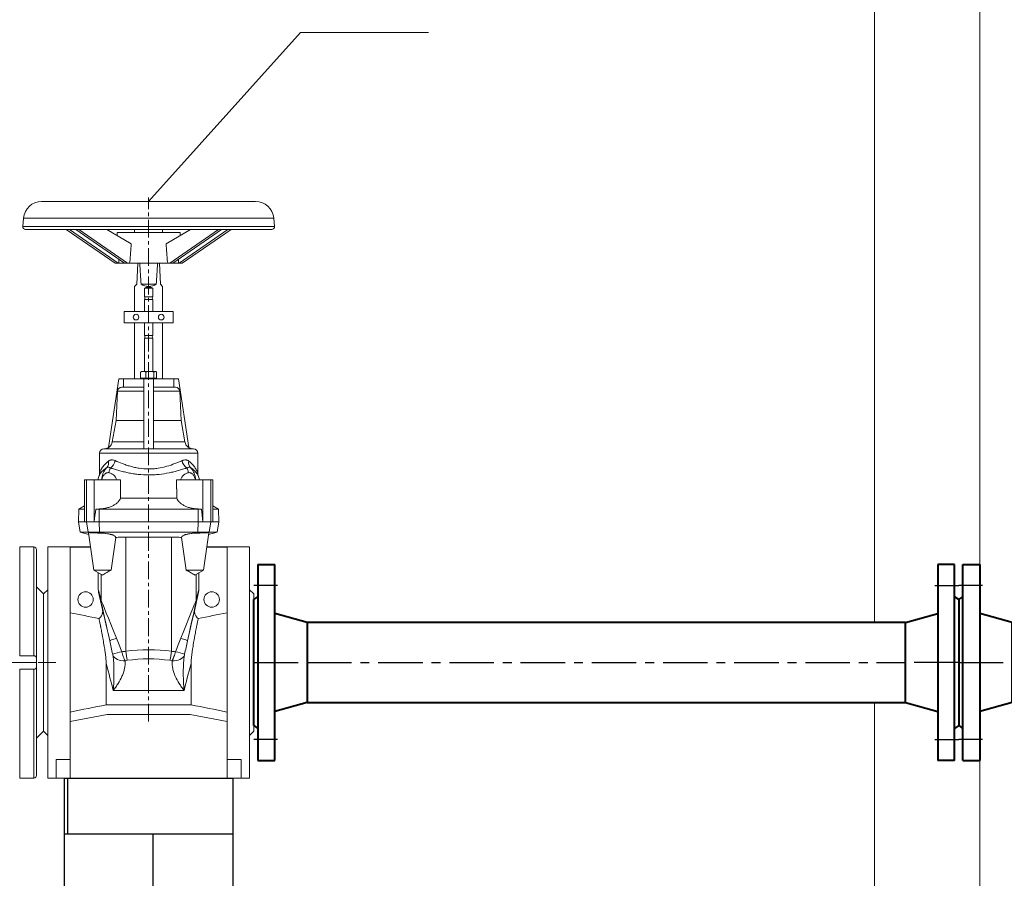
# Model space of a CAD drawing. Units: millimetres. Extents: x 567055 to 596304, y 319551 to 446097.
# Drawn here: x 575684 to 576386, y 371495 to 372108 of the extents above; entities that cross this region are included whole.
import ezdxf

# ---------------------------------------------------------------- set-up
doc = ezdxf.new("R2010")
doc.units = ezdxf.units.MM
doc.linetypes.add('CENTERX2', pattern=[20.32, 12.7, -2.54, 2.54, -2.54])
doc.linetypes.add('осевая', pattern=[50.8, 31.75, -6.35, 6.35, -6.35])
doc.layers.add('FORMAT', color=7, linetype='Continuous')
doc.layers.add('ТХ_Оси труб.', color=3, linetype='осевая')
for name, color, linetype, lineweight in [('НВ нумера колодцов', 7, 'Continuous', 25), ('РАЗМЕР', 174, 'Continuous', 13), ('ТХ_Трубы_детали', 166, 'Continuous', 40)]:
    doc.layers.add(name, color=color, linetype=linetype, lineweight=lineweight)

# ---------------------------------------------------------------- blocks, each defined once
blk = doc.blocks.new('ывропадыпывардпрвып')
at = {"layer": 'ТХ_Оси труб.', "extrusion": (0, 0, -1)}
for p, q in [((553, 0), (553, 91)), ((17, 55), (0, 55)), ((0, 0), (38, 0)), ((644, 0), (38, 0)), ((553, 0), (553, -91)), ((17, -55), (0, -55)), ((553, -57), (553, -119)), ((553, -157), (553, -119)), ((498, -140), (498, -157)), ((608, -140), (608, -157))]:
    blk.add_line(p, q, dxfattribs=at)
at = {"layer": 'ТХ_Трубы_детали', "color": 6, "extrusion": (0, 0, -1)}
for p, q in [((431.05, 187), (191.05, 187)), ((191.05, 108.5), (431.05, 107)), ((3, -70), (3, 70)), ((3, 70), (15, 70)), ((15, 70), (15, -70)), ((631, 57), (100, 57)), ((0, 45), (3, 47)), ((0, 45), (0, -45)), ((38, 28.5), (15, 35)), ((100, 28.5), (38, 28.5)), ((38, -28.5), (38, 28.5)), ((38, -28.5), (15, -35)), ((100, -28.5), (38, -28.5)), ((0, -45), (3, -47)), ((100, -57), (631, -57)), ((524.5, -57), (524.5, -119)), ((581.5, -57), (581.5, -119)), ((3, -70), (15, -70)), ((524.5, -119), (518, -142)), ((581.5, -119), (524.5, -119)), ((581.5, -119), (588, -142)), ((483, -154), (483, -142)), ((483, -142), (623, -142)), ((623, -154), (623, -142)), ((623, -154), (483, -154)), ((508, -157), (506, -154)), ((598, -157), (600, -154)), ((508, -157), (598, -157))]:
    blk.add_line(p, q, dxfattribs=at)
at = {"layer": 'ТХ_Трубы_детали', "color": 6}
for p, q in [((191.05, 108.5), (191.05, 187)), ((431.05, 108.5), (431.05, 187)), ((206.05, 108.5), (206.05, 58.5)), ((416.05, 107), (416.05, 57)), ((100, -57), (100, 57)), ((631, -57), (631, 57))]:
    blk.add_line(p, q, dxfattribs=at)

msp = doc.modelspace()

# ---------------------------------------------------------------- linework, layer by layer
at = {"color": 253, "lineweight": 0}
for p, q in [((576293.64, 371677.54), (576293.64, 372874.05)), ((576293.64, 370924.05), (576293.64, 371620.54))]:
    msp.add_line(p, q, dxfattribs=at)
at = {"color": 7, "linetype": 'Continuous', "lineweight": 15}
for p, q in [((575851.98, 371978.04), (575699.31, 371978.04)), ((575686.35, 371966.18), (575685.83, 371960.22)), ((575865.45, 371960.22), (575864.93, 371966.18)), ((575863.46, 371958.04), (575687.83, 371958.04)), ((575751.74, 371934.04), (575716.81, 371958.04)), ((575719.13, 371958.04), (575753.84, 371934.04)), ((575758.48, 371934.04), (575723.6, 371958.04)), ((575725.92, 371958.04), (575760.57, 371934.04)), ((575745.86, 371958.04), (575763.19, 371947.85)), ((575765.64, 371958.04), (575765.64, 371956.04)), ((575785.64, 371958.04), (575785.64, 371956.04)), ((575805.43, 371958.04), (575788.1, 371947.85)), ((575790.71, 371934.04), (575825.37, 371958.04)), ((575827.69, 371958.04), (575792.81, 371934.04)), ((575797.45, 371934.04), (575832.16, 371958.04)), ((575834.48, 371958.04), (575799.54, 371934.04)), ((575753.14, 371956.04), (575753.14, 371953.76)), ((575753.14, 371956.04), (575798.14, 371956.04)), ((575798.14, 371953.76), (575798.14, 371956.04)), ((575753.84, 371934.04), (575751.74, 371934.04)), ((575753.84, 371934.04), (575754.26, 371934.04)), ((575754.26, 371934.04), (575758.48, 371934.04)), ((575760.57, 371934.04), (575758.48, 371934.04)), ((575760.57, 371934.04), (575761.8, 371934.04)), ((575761.8, 371934.04), (575762.27, 371934.99)), ((575761.8, 371934.04), (575789.48, 371934.04)), ((575767.9, 371934.04), (575767.25, 371919.04)), ((575784.04, 371919.04), (575783.39, 371934.04)), ((575789.02, 371934.99), (575789.48, 371934.04)), ((575789.48, 371934.04), (575790.71, 371934.04)), ((575792.81, 371934.04), (575790.71, 371934.04)), ((575792.81, 371934.04), (575797.03, 371934.04)), ((575797.03, 371934.04), (575797.45, 371934.04)), ((575799.54, 371934.04), (575797.45, 371934.04)), ((575767.25, 371919.04), (575765.64, 371917.44)), ((575765.64, 371917.44), (575765.64, 371899.54)), ((575781.07, 371919.04), (575770.21, 371919.04)), ((575772.64, 371916.24), (575772.64, 371910.04)), ((575772.64, 371916.24), (575778.64, 371916.24)), ((575778.64, 371910.04), (575778.64, 371916.24)), ((575785.64, 371917.44), (575784.04, 371919.04)), ((575785.64, 371899.54), (575785.64, 371917.44)), ((575772.64, 371910.04), (575778.64, 371910.04)), ((575772.64, 371908.04), (575772.64, 371899.54)), ((575772.64, 371908.04), (575778.64, 371908.04)), ((575778.64, 371899.54), (575778.64, 371908.04)), ((575758.14, 371899.54), (575758.14, 371891.54)), ((575758.14, 371899.54), (575793.14, 371899.54)), ((575793.14, 371899.54), (575793.14, 371891.54)), ((575758.14, 371891.54), (575793.14, 371891.54)), ((575765.64, 371891.54), (575765.64, 371851.54)), ((575772.64, 371891.54), (575772.64, 371882.54)), ((575778.64, 371882.54), (575778.64, 371891.54)), ((575785.64, 371851.54), (575785.64, 371891.54)), ((575772.64, 371882.54), (575778.64, 371882.54)), ((575772.64, 371880.54), (575772.64, 371856.74)), ((575772.64, 371880.54), (575778.64, 371880.54)), ((575778.64, 371856.74), (575778.64, 371880.54)), ((575769.94, 371856.3), (575770.29, 371856.45)), ((575769.94, 371852.04), (575769.94, 371856.3)), ((575770.64, 371856.74), (575770.25, 371856.52)), ((575771.76, 371856.74), (575770.64, 371856.74)), ((575771.76, 371856.74), (575776.43, 371856.74)), ((575773.58, 371852.04), (575773.58, 371856.3)), ((575780.31, 371856.74), (575776.43, 371856.74)), ((575779.28, 371852.04), (575779.28, 371856.3)), ((575780.64, 371856.74), (575780.31, 371856.74)), ((575781.04, 371856.52), (575780.64, 371856.74)), ((575781.35, 371852.04), (575781.35, 371856.3)), ((575754.41, 371851.54), (575746.9, 371802.4)), ((575757.64, 371851.54), (575754.41, 371851.54)), ((575756.49, 371845.54), (575772.14, 371845.54)), ((575757.64, 371851.54), (575757.64, 371845.54)), ((575757.64, 371851.54), (575770.69, 371851.54)), ((575771.76, 371852.04), (575769.94, 371852.04)), ((575770.64, 371852.04), (575770.64, 371851.54)), ((575772.14, 371851.54), (575770.64, 371851.54)), ((575773.58, 371852.04), (575771.76, 371852.04)), ((575773.46, 371851.54), (575772.14, 371851.54)), ((575772.14, 371851.54), (575772.14, 371801.55)), ((575777.82, 371851.54), (575773.46, 371851.54)), ((575773.58, 371852.04), (575776.43, 371852.04)), ((575776.43, 371852.04), (575779.28, 371852.04)), ((575779.14, 371851.54), (575777.82, 371851.54)), ((575779.14, 371851.54), (575779.14, 371801.55)), ((575780.64, 371851.54), (575779.14, 371851.54)), ((575779.14, 371845.54), (575794.8, 371845.54)), ((575779.28, 371852.04), (575780.31, 371852.04)), ((575780.31, 371852.04), (575781.35, 371852.04)), ((575780.59, 371851.54), (575793.64, 371851.54)), ((575780.64, 371851.54), (575780.64, 371852.04)), ((575793.64, 371845.54), (575793.64, 371851.54)), ((575793.64, 371851.54), (575796.88, 371851.54)), ((575796.88, 371851.54), (575804.38, 371802.4)), ((575753.49, 371842.7), (575752.39, 371821.67)), ((575798.89, 371821.67), (575797.79, 371842.7)), ((575752.39, 371821.67), (575749.72, 371806.5)), ((575752.39, 371821.67), (575772.14, 371821.67)), ((575779.14, 371821.67), (575798.89, 371821.67)), ((575801.57, 371806.5), (575798.89, 371821.67)), ((575740.64, 371798.54), (575740.64, 371784.54)), ((575743.64, 371801.54), (575807.64, 371801.54)), ((575810.64, 371784.54), (575810.64, 371798.54)), ((575729.84, 371779.54), (575729.84, 371749.54)), ((575731.36, 371779.54), (575729.84, 371779.54)), ((575736.88, 371779.54), (575731.36, 371779.54)), ((575736.88, 371749.54), (575736.88, 371779.54)), ((575736.88, 371779.54), (575755.64, 371779.54)), ((575755.64, 371773.02), (575755.64, 371779.54)), ((575795.64, 371779.54), (575795.64, 371772.92)), ((575814.41, 371779.54), (575795.64, 371779.54)), ((575814.41, 371749.54), (575814.41, 371779.54)), ((575814.41, 371779.54), (575819.93, 371779.54)), ((575819.93, 371779.54), (575821.44, 371779.54)), ((575821.44, 371779.54), (575821.44, 371749.54)), ((575755.5, 371766.41), (575795.78, 371766.41)), ((575725.72, 371758.54), (575725.64, 371749.54)), ((575729.84, 371760.92), (575725.72, 371758.54)), ((575729.84, 371758.54), (575725.72, 371758.54)), ((575737.87, 371758.54), (575740.35, 371758.54)), ((575810.94, 371758.54), (575740.35, 371758.54)), ((575813.41, 371758.54), (575810.94, 371758.54)), ((575825.56, 371758.54), (575821.44, 371760.92)), ((575821.44, 371758.54), (575825.56, 371758.54)), ((575825.64, 371749.54), (575825.56, 371758.54)), ((575725.64, 371749.54), (575726.7, 371742.04)), ((575729.84, 371749.54), (575725.64, 371749.54)), ((575729.84, 371749.54), (575731.36, 371749.54)), ((575731.36, 371749.54), (575736.88, 371749.54)), ((575736.88, 371749.54), (575740.33, 371749.54)), ((575810.95, 371749.54), (575740.33, 371749.54)), ((575814.41, 371749.54), (575810.95, 371749.54)), ((575819.93, 371749.54), (575814.41, 371749.54)), ((575821.44, 371749.54), (575819.93, 371749.54)), ((575821.44, 371749.54), (575825.64, 371749.54)), ((575824.59, 371742.04), (575825.64, 371749.54)), ((575726.7, 371742.04), (575732.88, 371740.39)), ((575732.38, 371742.04), (575726.7, 371742.04)), ((575732.38, 371742.04), (575740.57, 371742.04)), ((575736.44, 371715.04), (575732.69, 371741.71)), ((575810.72, 371742.04), (575740.57, 371742.04)), ((575818.91, 371742.04), (575810.72, 371742.04)), ((575814.85, 371715.04), (575818.6, 371741.71)), ((575818.41, 371740.39), (575824.59, 371742.04)), ((575818.91, 371742.04), (575824.59, 371742.04)), ((575748.85, 371715.04), (575752.12, 371738.32)), ((575792.01, 371738.58), (575759.27, 371738.58)), ((575802.44, 371715.04), (575799.17, 371738.32)), ((575693.64, 371731.54), (575683.64, 371731.54)), ((575695.64, 371651.99), (575695.64, 371729.54)), ((575734.12, 371731.54), (575703.64, 371731.54)), ((575703.64, 371649.04), (575703.64, 371731.54)), ((575734.15, 371731.33), (575719.64, 371731.33)), ((575719.64, 371731.33), (575719.64, 371579.78)), ((575817.14, 371731.33), (575831.64, 371731.33)), ((575847.64, 371731.54), (575817.17, 371731.54)), ((575831.64, 371731.33), (575831.64, 371579.78)), ((575847.64, 371649.04), (575847.64, 371731.54)), ((575736.44, 371715.04), (575748.85, 371715.04)), ((575742.64, 371711.46), (575736.44, 371715.04)), ((575739.75, 371701.16), (575739.75, 371713.13)), ((575814.85, 371715.04), (575802.44, 371715.04)), ((575808.64, 371711.46), (575814.85, 371715.04)), ((575811.54, 371701.16), (575811.54, 371713.13)), ((575700.64, 371698.04), (575695.64, 371703.04)), ((575703.64, 371701.04), (575700.64, 371698.04)), ((575700.64, 371698.04), (575700.64, 371649.04)), ((575700.64, 371649.04), (575700.64, 371698.04)), ((575739.96, 371699.18), (575742.7, 371686.84)), ((575811.32, 371699.18), (575808.59, 371686.84)), ((575850.64, 371698.04), (575847.64, 371701.04)), ((575850.64, 371649.04), (575850.64, 371698.04)), ((575695.64, 371649.04), (575681.64, 371649.04)), ((575683.64, 371653.9), (575693.64, 371653.9)), ((575695.64, 371649.04), (575695.64, 371651.99)), ((575695.64, 371646.1), (575695.64, 371649.04)), ((575700.64, 371649.04), (575700.64, 371600.04)), ((575700.64, 371600.04), (575700.64, 371649.04)), ((575703.64, 371566.54), (575703.64, 371649.04)), ((575847.64, 371566.54), (575847.64, 371649.04)), ((575850.64, 371600.04), (575850.64, 371649.04)), ((575693.64, 371644.19), (575683.64, 371644.19)), ((575695.64, 371568.54), (575695.64, 371646.1)), ((575745.37, 371648.45), (575745.37, 371618.85)), ((575805.92, 371648.45), (575805.92, 371618.85)), ((575745.37, 371618.85), (575805.92, 371618.85)), ((575745.94, 371612.04), (575719.64, 371606.93)), ((575745.94, 371612.04), (575805.34, 371612.04)), ((575805.34, 371612.04), (575831.64, 371606.93)), ((575695.64, 371595.04), (575700.64, 371600.04)), ((575700.64, 371600.04), (575703.64, 371597.04)), ((575847.64, 371597.04), (575850.64, 371600.04)), ((575709.64, 371579.78), (575719.64, 371579.78)), ((575709.64, 371579.78), (575709.64, 371566.54)), ((575719.64, 371579.78), (575719.64, 371566.54)), ((575841.64, 371579.78), (575831.64, 371579.78)), ((575831.64, 371579.78), (575831.64, 371566.54)), ((575841.64, 371579.78), (575841.64, 371566.54)), ((575683.64, 371566.54), (575693.64, 371566.54)), ((575703.64, 371566.54), (575709.64, 371566.54)), ((575709.64, 371566.54), (575719.64, 371566.54)), ((575841.64, 371566.54), (575831.64, 371566.54)), ((575841.64, 371566.54), (575847.64, 371566.54))]:
    msp.add_line(p, q, dxfattribs=at)
at = {"color": 8, "linetype": 'Continuous', "lineweight": 0}
for p, q in [((575864.93, 371966.18), (575686.35, 371966.18)), ((575865.45, 371960.22), (575685.83, 371960.22)), ((575753.49, 371842.7), (575772.14, 371842.7)), ((575779.14, 371842.7), (575797.79, 371842.7)), ((575749.72, 371806.5), (575772.14, 371806.5)), ((575779.14, 371806.5), (575801.57, 371806.5)), ((575810.64, 371798.54), (575740.64, 371798.54)), ((575731.36, 371779.54), (575731.36, 371749.54)), ((575819.93, 371779.54), (575819.93, 371749.54)), ((575740.35, 371758.54), (575740.33, 371749.54)), ((575740.38, 371758.63), (575740.35, 371758.54)), ((575810.9, 371758.63), (575810.94, 371758.54)), ((575810.94, 371758.54), (575810.95, 371749.54)), ((575732.38, 371742.04), (575731.36, 371749.54)), ((575740.57, 371742.04), (575740.33, 371749.54)), ((575810.72, 371742.04), (575810.95, 371749.54)), ((575818.91, 371742.04), (575819.93, 371749.54)), ((575733.41, 371741.76), (575732.38, 371742.04)), ((575741.07, 371741.44), (575740.57, 371742.04)), ((575810.22, 371741.44), (575810.72, 371742.04)), ((575817.88, 371741.76), (575818.91, 371742.04)), ((575759.27, 371738.58), (575759.27, 371657.06)), ((575792.01, 371738.58), (575792.01, 371657.06)), ((575683.64, 371653.9), (575683.64, 371731.54)), ((575693.64, 371731.54), (575693.64, 371653.9)), ((575741.77, 371693.29), (575741.77, 371711.96)), ((575809.51, 371693.29), (575809.51, 371711.96)), ((575683.64, 371566.54), (575683.64, 371644.19)), ((575693.64, 371644.19), (575693.64, 371566.54)), ((575750.4, 371629.12), (575800.88, 371629.12))]:
    msp.add_line(p, q, dxfattribs=at)
for p, q in [((575715.64, 371566.54), (575835.64, 371566.54)), ((575715.64, 370849.05), (575715.64, 371566.54)), ((575835.64, 371566.54), (575835.64, 370849.05))]:
    msp.add_line(p, q)
at = {"color": 15, "linetype": 'Continuous'}
for p, q in [((575718.03, 371526.71), (575718.03, 371566.54)), ((575715.64, 371526.71), (575835.64, 371526.71)), ((575778.99, 371465.75), (575778.99, 371526.71))]:
    msp.add_line(p, q, dxfattribs=at)
at = {"color": 8, "linetype": 'Continuous', "lineweight": 0, "flags": 128}
for points in [[(575747.92, 371664.42), (575747.99, 371664.57), (575748.23, 371664.76), (575748.63, 371664.98), (575749.19, 371665.22), (575749.9, 371665.49), (575750.74, 371665.77), (575751.7, 371666.07), (575752.76, 371666.37)], [(575803.37, 371664.42), (575803.3, 371664.57), (575803.06, 371664.76), (575802.66, 371664.98), (575802.09, 371665.22), (575801.39, 371665.49), (575800.54, 371665.77), (575799.58, 371666.07), (575798.53, 371666.37)], [(575750.13, 371654.26), (575750.61, 371653.37), (575751.31, 371652.56), (575752.22, 371651.84), (575753.31, 371651.24), (575754.56, 371650.77), (575755.92, 371650.45), (575757.37, 371650.28), (575758.85, 371650.27)], [(575801.16, 371654.26), (575800.68, 371653.37), (575799.98, 371652.56), (575799.07, 371651.84), (575797.97, 371651.24), (575796.73, 371650.77), (575795.36, 371650.45), (575793.92, 371650.28), (575792.43, 371650.27)]]:
    msp.add_lwpolyline(points, dxfattribs=at)
at = {"color": 7, "linetype": 'Continuous', "lineweight": 15}
for centre, radius in [((575766.64, 371895.54), 2), ((575784.64, 371895.54), 2), ((575730.64, 371694.04), 5.5), ((575820.64, 371694.04), 5.5)]:
    msp.add_circle(centre, radius, dxfattribs=at)
for centre, radius, start, end in [((575699.31, 371965.04), 13, 90, 175), ((575851.98, 371965.04), 13, 5, 90), ((575687.83, 371960.04), 2, 175, 270), ((575863.46, 371960.04), 2, 270, 5), ((575775.64, 371927.44), 10, 237.11004, 302.88996), ((575775.64, 371911.04), 6, 60, 120), ((575771.53, 371909.04), 1.5, 318.18969, 41.81031), ((575779.76, 371909.04), 1.5, 138.18969, 221.81031), ((575771.53, 371881.54), 1.5, 318.18969, 41.81031), ((575779.76, 371881.54), 1.5, 138.18969, 221.81031), ((575756.49, 371842.54), 3, 90, 177), ((575794.8, 371842.54), 3, 3, 90), ((575743.81, 371807.54), 6, 270, 350), ((575807.48, 371807.54), 6, 190, 270), ((575743.64, 371798.54), 3, 90, 180), ((575807.64, 371798.54), 3, 0, 90), ((575753.38, 371777.54), 14, 159.5239, 171.78679), ((575734.64, 371784.54), 6, 339.48705, 359.97137), ((575816.64, 371784.54), 6, 180.02794, 200.49892), ((575797.91, 371777.54), 14, 8.21321, 20.47016), ((575693.64, 371729.54), 2, 0, 90), ((575693.64, 371568.54), 2, 270, 0)]:
    msp.add_arc(centre, radius, start, end, dxfattribs=at)
at = {"color": 8, "linetype": 'Continuous', "lineweight": 0}
for centre, radius, start, end in [((575742.25, 371791.45), 4.84, 317.82934, 15.79247), ((575744, 371794.51), 7.95, 303.1438, 349.91805), ((575807.29, 371794.51), 7.95, 190.08195, 236.8562), ((575809.04, 371791.45), 4.84, 164.20753, 222.17066), ((575747.97, 371692.65), 6.22, 174.06226, 192.09186), ((575803.32, 371692.65), 6.22, 347.90814, 5.93774), ((575763.61, 371618.7), 38.71, 100.63852, 110.58609), ((575831.03, 371666.35), 72.35, 187.37614, 192.54608), ((575720.26, 371666.35), 72.35, 347.45392, 352.62386), ((575787.68, 371618.7), 38.71, 69.41391, 79.36148)]:
    msp.add_arc(centre, radius, start, end, dxfattribs=at)
at = {"color": 7, "linetype": 'Continuous', "lineweight": 15}
for centre, major_axis, ratio, start_param, end_param in [((575775.64, 371809.31), (10.52, 288.85), 0.068861, 1.07306, 1.123132), ((575775.64, 371809.31), (-10.52, 288.85), 0.068861, 5.160053, 5.210125), ((575775.64, 372021.91), (10.8, 481.95), 0.040954, 1.748996, 1.755053), ((575775.64, 372021.91), (-10.8, 481.95), 0.040954, 4.528132, 4.53419), ((575775.64, 372111.37), (0, 229.04), 0.043661, 2.456284, 2.567555), ((575775.64, 372111.37), (0, 229.04), 0.043661, 3.715631, 3.826902)]:
    msp.add_ellipse(centre, major_axis=major_axis, ratio=ratio, start_param=start_param, end_param=end_param, dxfattribs=at)
at = {"color": 8, "linetype": 'Continuous', "lineweight": 0}
for centre, major_axis, ratio, start_param, end_param in [((575915.64, 370948.08), (-175.99, 753.32), 0.00198, 6.135898, 6.257564), ((575906.86, 370946.13), (-166.99, 753.32), 0.001889, 6.135942, 6.25624), ((575644.43, 370946.13), (166.99, 753.32), 0.001889, 0.026945, 0.147243), ((575635.64, 370948.08), (175.99, 753.32), 0.00198, 0.025622, 0.147287), ((575761.53, 371644.21), (-20, 49.62), 0.003099, 5.174189, 6.135111), ((575752.75, 371642.26), (-11, 49.62), 0.001889, 5.175019, 6.135942), ((575789.75, 371644.21), (20, 49.62), 0.003099, 0.148074, 1.108997), ((575798.54, 371642.26), (11, 49.62), 0.001889, 0.147243, 1.108166), ((575750.74, 371650.34), (-8.2, 37), 0.00852, 5.10083, 6.116981), ((575800.55, 371650.34), (8.2, 37), 0.00852, 0.166205, 1.182355), ((575761.53, 371645.22), (20, 0), 0.595877, 1.683928, 1.827124), ((575775.64, 371497.2), (0, 160.89), 0.901255, 6.170053, 6.396317), ((575789.75, 371645.22), (20, 0), 0.595877, 1.314468, 1.457664), ((575761.53, 371638.79), (0, 11.92), 0.8391, 0.113132, 0.271313), ((575775.64, 371490.77), (0, 160.89), 0.8391, 6.170053, 6.396317), ((575789.75, 371638.79), (0, 11.92), 0.8391, 6.011872, 6.170053), ((575744.88, 371649.04), (-8.2, 31), 0.009971, 4.011619, 4.690557), ((575806.41, 371649.04), (8.2, 31), 0.009971, 1.592628, 2.271567)]:
    msp.add_ellipse(centre, major_axis=major_axis, ratio=ratio, start_param=start_param, end_param=end_param, dxfattribs=at)
at = {"color": 7, "linetype": 'Continuous', "lineweight": 15}
for points, knots in [([(575769.94, 371856.3), (575770.24, 371856.43), (575770.54, 371856.55), (575771.15, 371856.7), (575771.45, 371856.74), (575771.76, 371856.74)], [0, 0, 0, 0, 0.5, 0.5, 1, 1, 1, 1]), ([(575771.76, 371856.74), (575772.07, 371856.74), (575772.38, 371856.7), (575772.99, 371856.54), (575773.28, 371856.43), (575773.58, 371856.3)], [0, 0, 0, 0, 0.5, 0.5, 1, 1, 1, 1]), ([(575776.43, 371856.74), (575776.19, 371856.74), (575775.94, 371856.73), (575775.46, 371856.69), (575775.22, 371856.66), (575774.51, 371856.55), (575774.04, 371856.43), (575773.58, 371856.3)], [0, 0, 0, 0, 0.25, 0.25, 0.5, 0.5, 1, 1, 1, 1]), ([(575780.31, 371856.74), (575780.22, 371856.74), (575780.14, 371856.73), (575779.96, 371856.69), (575779.88, 371856.66), (575779.62, 371856.55), (575779.45, 371856.43), (575779.28, 371856.3)], [0, 0, 0, 0, 0.25, 0.25, 0.5, 0.5, 1, 1, 1, 1]), ([(575742.28, 371779.54), (575742.39, 371780.19), (575742.57, 371780.82), (575742.97, 371781.73), (575743.12, 371782.03), (575743.47, 371782.6), (575743.66, 371782.86), (575744.1, 371783.36), (575744.34, 371783.59), (575744.73, 371783.89), (575744.87, 371783.98), (575745.15, 371784.15), (575745.3, 371784.22), (575745.59, 371784.35), (575745.75, 371784.4), (575746.05, 371784.48), (575746.21, 371784.51), (575746.68, 371784.56), (575746.98, 371784.54), (575747.28, 371784.48)], [0, 0, 0, 0, 0.25, 0.25, 0.375, 0.375, 0.5, 0.5, 0.625, 0.625, 0.6875, 0.6875, 0.75, 0.75, 0.8125, 0.8125, 0.875, 0.875, 1, 1, 1, 1]), ([(575752.82, 371779.54), (575752.62, 371780.15), (575752.36, 371780.72), (575751.88, 371781.53), (575751.7, 371781.78), (575751.32, 371782.27), (575751.11, 371782.49), (575750.65, 371782.92), (575750.4, 371783.12), (575749.86, 371783.49), (575749.58, 371783.66), (575748.68, 371784.1), (575748.02, 371784.33), (575747.28, 371784.48)], [0, 0, 0, 0, 0.25, 0.25, 0.375, 0.375, 0.5, 0.5, 0.625, 0.625, 0.75, 0.75, 1, 1, 1, 1]), ([(575798.47, 371779.54), (575798.67, 371780.15), (575798.92, 371780.72), (575799.41, 371781.53), (575799.58, 371781.78), (575799.97, 371782.27), (575800.18, 371782.49), (575800.64, 371782.92), (575800.89, 371783.12), (575801.42, 371783.49), (575801.71, 371783.66), (575802.61, 371784.1), (575803.27, 371784.33), (575804, 371784.48)], [0, 0, 0, 0, 0.25, 0.25, 0.375, 0.375, 0.5, 0.5, 0.625, 0.625, 0.75, 0.75, 1, 1, 1, 1]), ([(575809.01, 371779.54), (575808.89, 371780.19), (575808.71, 371780.82), (575808.32, 371781.73), (575808.16, 371782.03), (575807.82, 371782.6), (575807.62, 371782.86), (575807.19, 371783.36), (575806.95, 371783.59), (575806.55, 371783.89), (575806.42, 371783.98), (575806.14, 371784.15), (575805.99, 371784.22), (575805.69, 371784.35), (575805.54, 371784.4), (575805.23, 371784.48), (575805.07, 371784.51), (575804.61, 371784.56), (575804.3, 371784.54), (575804, 371784.48)], [0, 0, 0, 0, 0.25, 0.25, 0.375, 0.375, 0.5, 0.5, 0.625, 0.625, 0.6875, 0.6875, 0.75, 0.75, 0.8125, 0.8125, 0.875, 0.875, 1, 1, 1, 1]), ([(575755.64, 371773.02), (575755.64, 371772.73), (575755.64, 371771.84), (575755.61, 371770.29), (575755.55, 371768.37), (575755.52, 371767.06), (575755.5, 371766.41)], [0, 0, 0, 0, 0.135871, 0.420752, 0.709717, 1, 1, 1, 1]), ([(575795.66, 371772.92), (575795.66, 371772.05), (575795.67, 371769.95), (575795.74, 371767.72), (575795.78, 371766.41)], [0, 0, 0, 0, 0.413042, 1, 1, 1, 1]), ([(575755.5, 371766.41), (575755.39, 371765.94), (575755.19, 371765.48), (575754.79, 371764.78), (575754.64, 371764.55), (575754.3, 371764.1), (575754.11, 371763.88), (575753.5, 371763.22), (575753.02, 371762.79), (575752.2, 371762.17), (575751.9, 371761.97), (575751.28, 371761.58), (575750.96, 371761.39), (575749.95, 371760.85), (575749.22, 371760.51), (575748.03, 371760.06), (575747.61, 371759.91), (575746.77, 371759.65), (575746.34, 371759.52), (575745.03, 371759.19), (575744.12, 371759.01), (575742.25, 371758.74), (575741.32, 371758.66), (575740.38, 371758.63)], [0, 0, 0, 0, 0.125, 0.125, 0.1875, 0.1875, 0.25, 0.25, 0.375, 0.375, 0.4375, 0.4375, 0.5, 0.5, 0.625, 0.625, 0.6875, 0.6875, 0.75, 0.75, 0.875, 0.875, 1, 1, 1, 1]), ([(575795.78, 371766.41), (575795.9, 371765.94), (575796.09, 371765.48), (575796.49, 371764.78), (575796.65, 371764.55), (575796.99, 371764.1), (575797.17, 371763.88), (575797.79, 371763.22), (575798.26, 371762.79), (575799.09, 371762.17), (575799.38, 371761.97), (575800, 371761.58), (575800.33, 371761.39), (575801.34, 371760.85), (575802.07, 371760.51), (575803.26, 371760.06), (575803.68, 371759.91), (575804.52, 371759.65), (575804.95, 371759.52), (575806.26, 371759.19), (575807.16, 371759.01), (575809.04, 371758.74), (575809.97, 371758.66), (575810.9, 371758.63)], [0, 0, 0, 0, 0.125, 0.125, 0.1875, 0.1875, 0.25, 0.25, 0.375, 0.375, 0.4375, 0.4375, 0.5, 0.5, 0.625, 0.625, 0.6875, 0.6875, 0.75, 0.75, 0.875, 0.875, 1, 1, 1, 1]), ([(575733.41, 371741.76), (575733.17, 371741.78), (575732.99, 371741.79), (575732.74, 371741.78), (575732.68, 371741.75), (575732.69, 371741.71)], [0, 0, 0, 0, 0.5, 0.5, 1, 1, 1, 1]), ([(575741.07, 371741.44), (575740.65, 371741.44), (575740.24, 371741.45), (575739.42, 371741.47), (575739.01, 371741.48), (575738.24, 371741.51), (575737.86, 371741.52), (575737.13, 371741.54), (575736.78, 371741.56), (575735.77, 371741.6), (575735.18, 371741.63), (575734.41, 371741.68), (575734.18, 371741.7), (575733.76, 371741.73), (575733.57, 371741.74), (575733.41, 371741.76)], [0, 0, 0, 0, 0.125, 0.125, 0.25, 0.25, 0.375, 0.375, 0.5, 0.5, 0.75, 0.75, 0.875, 0.875, 1, 1, 1, 1]), ([(575752.12, 371738.32), (575752.14, 371738.5), (575752.08, 371738.69), (575751.88, 371738.96), (575751.8, 371739.05), (575751.6, 371739.24), (575751.48, 371739.33), (575751.07, 371739.6), (575750.73, 371739.77), (575750.12, 371740.02), (575749.9, 371740.1), (575749.44, 371740.26), (575749.19, 371740.34), (575748.68, 371740.48), (575748.4, 371740.55), (575747.83, 371740.69), (575747.53, 371740.75), (575746.61, 371740.93), (575745.97, 371741.04), (575744.95, 371741.17), (575744.6, 371741.21), (575743.9, 371741.28), (575743.2, 371741.34), (575742.49, 371741.39), (575741.78, 371741.42), (575741.43, 371741.43), (575741.07, 371741.44)], [0, 0, 0, 0, 0.125, 0.125, 0.1875, 0.1875, 0.25, 0.25, 0.375, 0.375, 0.4375, 0.4375, 0.5, 0.5, 0.5625, 0.5625, 0.625, 0.625, 0.75, 0.75, 0.8125, 0.8125, 0.875, 0.9375, 0.9375, 1, 1, 1, 1]), ([(575799.17, 371738.32), (575799.15, 371738.5), (575799.21, 371738.69), (575799.4, 371738.96), (575799.49, 371739.05), (575799.69, 371739.24), (575799.81, 371739.33), (575800.22, 371739.6), (575800.56, 371739.77), (575801.16, 371740.02), (575801.39, 371740.1), (575801.85, 371740.26), (575802.09, 371740.34), (575802.61, 371740.48), (575802.88, 371740.55), (575803.45, 371740.69), (575803.75, 371740.75), (575804.67, 371740.93), (575805.32, 371741.04), (575806.33, 371741.17), (575806.68, 371741.21), (575807.38, 371741.28), (575808.09, 371741.34), (575808.79, 371741.39), (575809.5, 371741.42), (575809.86, 371741.43), (575810.22, 371741.44)], [0, 0, 0, 0, 0.125, 0.125, 0.1875, 0.1875, 0.25, 0.25, 0.375, 0.375, 0.4375, 0.4375, 0.5, 0.5, 0.5625, 0.5625, 0.625, 0.625, 0.75, 0.75, 0.8125, 0.8125, 0.875, 0.9375, 0.9375, 1, 1, 1, 1]), ([(575810.22, 371741.44), (575810.63, 371741.44), (575811.05, 371741.45), (575811.87, 371741.47), (575812.27, 371741.48), (575813.05, 371741.51), (575813.43, 371741.52), (575814.15, 371741.54), (575814.51, 371741.56), (575815.51, 371741.6), (575816.1, 371741.63), (575816.87, 371741.68), (575817.11, 371741.7), (575817.53, 371741.73), (575817.72, 371741.74), (575817.88, 371741.76)], [0, 0, 0, 0, 0.125, 0.125, 0.25, 0.25, 0.375, 0.375, 0.5, 0.5, 0.75, 0.75, 0.875, 0.875, 1, 1, 1, 1]), ([(575817.88, 371741.76), (575818.12, 371741.78), (575818.3, 371741.79), (575818.54, 371741.78), (575818.6, 371741.75), (575818.6, 371741.71)], [0, 0, 0, 0, 0.5, 0.5, 1, 1, 1, 1]), ([(575759.27, 371738.58), (575758.01, 371738.58), (575756.78, 371738.55), (575754.99, 371738.47), (575754.4, 371738.43), (575753.24, 371738.35), (575752.66, 371738.3), (575752.11, 371738.25)], [0, 0, 0, 0, 0.5, 0.5, 0.75, 0.75, 1, 1, 1, 1]), ([(575792.01, 371738.58), (575793.28, 371738.58), (575794.5, 371738.55), (575796.3, 371738.47), (575796.89, 371738.43), (575798.05, 371738.35), (575798.62, 371738.3), (575799.18, 371738.25)], [0, 0, 0, 0, 0.5, 0.5, 0.75, 0.75, 1, 1, 1, 1]), ([(575742.64, 371711.46), (575742.64, 371711.46), (575742.65, 371711.46), (575742.65, 371711.47), (575742.65, 371711.47), (575742.66, 371711.47), (575742.66, 371711.47), (575742.67, 371711.48), (575742.68, 371711.48), (575742.71, 371711.5), (575742.72, 371711.51), (575742.77, 371711.54), (575742.8, 371711.55), (575742.9, 371711.61), (575742.97, 371711.65), (575743.16, 371711.76), (575743.29, 371711.83), (575743.68, 371712.06), (575743.93, 371712.21), (575744.71, 371712.66), (575745.23, 371712.95), (575746.78, 371713.85), (575747.81, 371714.45), (575748.85, 371715.04)], [0, 0, 0, 0, 0.000977, 0.000977, 0.001953, 0.001953, 0.003906, 0.003906, 0.007813, 0.007813, 0.015625, 0.015625, 0.03125, 0.03125, 0.0625, 0.0625, 0.125, 0.125, 0.25, 0.25, 0.5, 0.5, 1, 1, 1, 1]), ([(575808.64, 371711.46), (575808.64, 371711.46), (575808.64, 371711.46), (575808.64, 371711.47), (575808.63, 371711.47), (575808.63, 371711.47), (575808.62, 371711.47), (575808.61, 371711.48), (575808.6, 371711.48), (575808.58, 371711.5), (575808.56, 371711.51), (575808.52, 371711.54), (575808.48, 371711.55), (575808.39, 371711.61), (575808.32, 371711.65), (575808.13, 371711.76), (575808, 371711.83), (575807.61, 371712.06), (575807.35, 371712.21), (575806.58, 371712.66), (575806.06, 371712.95), (575804.51, 371713.85), (575803.47, 371714.45), (575802.44, 371715.04)], [0, 0, 0, 0, 0.000977, 0.000977, 0.001953, 0.001953, 0.003906, 0.003906, 0.007813, 0.007813, 0.015625, 0.015625, 0.03125, 0.03125, 0.0625, 0.0625, 0.125, 0.125, 0.25, 0.25, 0.5, 0.5, 1, 1, 1, 1]), ([(575740.21, 371680.48), (575740.71, 371680.82), (575741.15, 371681.23), (575741.72, 371681.95), (575741.89, 371682.2), (575742.19, 371682.72), (575742.32, 371682.99), (575742.53, 371683.56), (575742.62, 371683.85), (575742.76, 371684.44), (575742.8, 371684.74), (575742.85, 371685.34), (575742.85, 371685.64), (575742.81, 371686.25), (575742.76, 371686.55), (575742.7, 371686.84)], [0, 0, 0, 0, 0.25, 0.25, 0.375, 0.375, 0.5, 0.5, 0.625, 0.625, 0.75, 0.75, 0.875, 0.875, 1, 1, 1, 1]), ([(575811.08, 371680.48), (575810.57, 371680.82), (575810.14, 371681.23), (575809.57, 371681.95), (575809.4, 371682.2), (575809.1, 371682.72), (575808.97, 371682.99), (575808.75, 371683.56), (575808.66, 371683.85), (575808.53, 371684.44), (575808.48, 371684.74), (575808.44, 371685.34), (575808.44, 371685.64), (575808.48, 371686.25), (575808.52, 371686.55), (575808.59, 371686.84)], [0, 0, 0, 0, 0.25, 0.25, 0.375, 0.375, 0.5, 0.5, 0.625, 0.625, 0.75, 0.75, 0.875, 0.875, 1, 1, 1, 1]), ([(575745.37, 371648.45), (575745.37, 371648.92), (575745.35, 371649.38), (575745.3, 371650.31), (575745.26, 371650.78), (575745.14, 371652.16), (575745.04, 371653.07), (575744.82, 371654.89), (575744.7, 371655.8), (575744.45, 371657.59), (575744.31, 371658.49), (575743.9, 371661.12), (575743.62, 371662.8), (575743.27, 371664.83), (575743.19, 371665.24), (575743.05, 371666.03), (575742.98, 371666.43), (575742.77, 371667.59), (575742.64, 371668.34), (575742.23, 371670.51), (575741.98, 371671.85), (575741.68, 371673.39), (575741.62, 371673.69), (575741.5, 371674.28), (575741.44, 371674.57), (575741.28, 371675.4), (575741.17, 371675.93), (575740.88, 371677.38), (575740.7, 371678.21), (575740.49, 371679.24), (575740.42, 371679.54), (575740.3, 371680.07), (575740.25, 371680.3), (575740.21, 371680.48)], [0, 0, 0, 0, 0.03125, 0.03125, 0.0625, 0.0625, 0.125, 0.125, 0.1875, 0.1875, 0.25, 0.25, 0.375, 0.375, 0.40625, 0.40625, 0.4375, 0.4375, 0.5, 0.5, 0.625, 0.625, 0.65625, 0.65625, 0.6875, 0.6875, 0.75, 0.75, 0.875, 0.875, 0.9375, 0.9375, 1, 1, 1, 1]), ([(575805.92, 371648.45), (575805.92, 371648.92), (575805.94, 371649.38), (575805.99, 371650.31), (575806.02, 371650.78), (575806.14, 371652.16), (575806.24, 371653.07), (575806.46, 371654.89), (575806.59, 371655.8), (575806.84, 371657.59), (575806.98, 371658.49), (575807.39, 371661.12), (575807.67, 371662.8), (575808.02, 371664.83), (575808.09, 371665.24), (575808.23, 371666.03), (575808.3, 371666.43), (575808.51, 371667.59), (575808.65, 371668.34), (575809.05, 371670.51), (575809.31, 371671.85), (575809.61, 371673.39), (575809.67, 371673.69), (575809.79, 371674.28), (575809.84, 371674.57), (575810.01, 371675.4), (575810.11, 371675.93), (575810.41, 371677.38), (575810.58, 371678.21), (575810.8, 371679.24), (575810.87, 371679.54), (575810.98, 371680.07), (575811.04, 371680.3), (575811.08, 371680.48)], [0, 0, 0, 0, 0.03125, 0.03125, 0.0625, 0.0625, 0.125, 0.125, 0.1875, 0.1875, 0.25, 0.25, 0.375, 0.375, 0.40625, 0.40625, 0.4375, 0.4375, 0.5, 0.5, 0.625, 0.625, 0.65625, 0.65625, 0.6875, 0.6875, 0.75, 0.75, 0.875, 0.875, 0.9375, 0.9375, 1, 1, 1, 1]), ([(575693.64, 371653.9), (575693.8, 371653.9), (575693.95, 371653.88), (575694.25, 371653.82), (575694.39, 371653.77), (575694.65, 371653.65), (575694.77, 371653.58), (575694.98, 371653.42), (575695.08, 371653.33), (575695.33, 371653.05), (575695.45, 371652.85), (575695.61, 371652.43), (575695.64, 371652.21), (575695.64, 371651.99)], [0, 0, 0, 0, 0.125, 0.125, 0.25, 0.25, 0.375, 0.375, 0.5, 0.5, 0.75, 0.75, 1, 1, 1, 1]), ([(575695.64, 371646.1), (575695.64, 371645.99), (575695.63, 371645.88), (575695.59, 371645.66), (575695.57, 371645.56), (575695.45, 371645.24), (575695.33, 371645.04), (575695, 371644.67), (575694.78, 371644.5), (575694.26, 371644.26), (575693.96, 371644.19), (575693.64, 371644.19)], [0, 0, 0, 0, 0.125, 0.125, 0.25, 0.25, 0.5, 0.5, 0.75, 0.75, 1, 1, 1, 1])]:
    msp.add_open_spline(points, degree=3, knots=knots, dxfattribs=at)
for points in [[(575779.28, 371856.3), (575778.35, 371856.57), (575777.4, 371856.74), (575776.43, 371856.74)], [(575781.35, 371856.3), (575781.01, 371856.57), (575780.66, 371856.74), (575780.31, 371856.74)], [(575737.87, 371758.54), (575737.52, 371755.55), (575737.19, 371752.55), (575736.88, 371749.54)], [(575740.38, 371758.63), (575739.53, 371758.61), (575738.69, 371758.58), (575737.87, 371758.54)], [(575810.9, 371758.63), (575811.76, 371758.61), (575812.6, 371758.58), (575813.41, 371758.54)], [(575813.41, 371758.54), (575813.77, 371755.55), (575814.1, 371752.55), (575814.41, 371749.54)], [(575739.96, 371699.18), (575739.82, 371699.83), (575739.75, 371700.49), (575739.75, 371701.16)], [(575811.32, 371699.18), (575811.47, 371699.83), (575811.54, 371700.49), (575811.54, 371701.16)], [(575719.64, 371684.54), (575726.5, 371683.19), (575733.35, 371681.84), (575740.21, 371680.48)], [(575831.64, 371684.54), (575824.79, 371683.19), (575817.93, 371681.84), (575811.08, 371680.48)], [(575719.64, 371613.73), (575728.22, 371615.43), (575736.79, 371617.13), (575745.37, 371618.85)], [(575831.64, 371613.73), (575823.07, 371615.43), (575814.49, 371617.13), (575805.92, 371618.85)]]:
    msp.add_open_spline(points, degree=3, dxfattribs=at)
at = {"color": 8, "linetype": 'Continuous', "lineweight": 0}
for points, knots in [([(575746.9, 371792.77), (575745.9, 371791.97), (575745.03, 371791.14), (575743.52, 371789.45), (575742.88, 371788.59), (575742.08, 371787.36), (575741.84, 371786.96), (575741.42, 371786.21), (575741.24, 371785.86), (575741.02, 371785.41), (575740.96, 371785.27), (575740.85, 371785.02), (575740.8, 371784.91), (575740.68, 371784.64), (575740.64, 371784.54), (575740.64, 371784.54)], [0, 0, 0, 0, 0.25, 0.25, 0.5, 0.5, 0.625, 0.625, 0.75, 0.75, 0.8125, 0.8125, 0.875, 0.875, 1, 1, 1, 1]), ([(575746.9, 371792.77), (575747.24, 371793.04), (575747.6, 371793.24), (575748.17, 371793.46), (575748.36, 371793.52), (575748.77, 371793.61), (575748.98, 371793.64), (575749.61, 371793.68), (575750.04, 371793.65), (575750.92, 371793.47), (575751.37, 371793.32), (575751.82, 371793.12)], [0, 0, 0, 0, 0.25, 0.25, 0.375, 0.375, 0.5, 0.5, 0.75, 0.75, 1, 1, 1, 1]), ([(575799.46, 371793.12), (575798.68, 371792.76), (575797.86, 371792.4), (575796.16, 371791.69), (575795.29, 371791.34), (575792.59, 371790.31), (575790.68, 371789.65), (575786.62, 371788.49), (575784.52, 371788.01), (575781.26, 371787.51), (575780.15, 371787.38), (575777.9, 371787.2), (575776.77, 371787.16), (575773.37, 371787.16), (575771.14, 371787.34), (575768.4, 371787.76), (575767.85, 371787.86), (575766.77, 371788.06), (575766.24, 371788.17), (575764.65, 371788.53), (575763.62, 371788.79), (575762.09, 371789.23), (575761.59, 371789.38), (575760.61, 371789.68), (575760.12, 371789.84), (575758.69, 371790.33), (575757.77, 371790.66), (575755.08, 371791.69), (575753.4, 371792.41), (575751.82, 371793.12)], [0, 0, 0, 0, 0.0625, 0.0625, 0.125, 0.125, 0.25, 0.25, 0.375, 0.375, 0.4375, 0.4375, 0.5, 0.5, 0.625, 0.625, 0.65625, 0.65625, 0.6875, 0.6875, 0.75, 0.75, 0.78125, 0.78125, 0.8125, 0.8125, 0.875, 0.875, 1, 1, 1, 1]), ([(575804.38, 371792.77), (575804.05, 371793.04), (575803.69, 371793.24), (575803.12, 371793.46), (575802.92, 371793.52), (575802.52, 371793.61), (575802.31, 371793.64), (575801.68, 371793.68), (575801.25, 371793.65), (575800.37, 371793.47), (575799.92, 371793.32), (575799.46, 371793.12)], [0, 0, 0, 0, 0.25, 0.25, 0.375, 0.375, 0.5, 0.5, 0.75, 0.75, 1, 1, 1, 1]), ([(575804.38, 371792.77), (575805.38, 371791.97), (575806.25, 371791.14), (575807.77, 371789.45), (575808.41, 371788.59), (575809.21, 371787.36), (575809.45, 371786.96), (575809.86, 371786.21), (575810.04, 371785.86), (575810.26, 371785.41), (575810.33, 371785.27), (575810.44, 371785.02), (575810.49, 371784.91), (575810.6, 371784.64), (575810.64, 371784.54), (575810.64, 371784.54)], [0, 0, 0, 0, 0.25, 0.25, 0.5, 0.5, 0.625, 0.625, 0.75, 0.75, 0.8125, 0.8125, 0.875, 0.875, 1, 1, 1, 1]), ([(575740.26, 371782.44), (575740.26, 371782.44), (575740.3, 371782.5), (575740.42, 371782.73), (575740.51, 371782.9), (575740.75, 371783.3), (575740.9, 371783.53), (575741.26, 371784.04), (575741.47, 371784.32), (575742.17, 371785.18), (575742.75, 371785.8), (575744.12, 371787.02), (575744.91, 371787.62), (575745.83, 371788.2)], [0, 0, 0, 0, 0.125, 0.125, 0.25, 0.25, 0.375, 0.375, 0.5, 0.5, 0.75, 0.75, 1, 1, 1, 1]), ([(575742.21, 371779.54), (575742.24, 371780.41), (575742.34, 371781.25), (575742.61, 371782.46), (575742.72, 371782.86), (575742.97, 371783.64), (575743.11, 371784.02), (575743.59, 371785.13), (575743.96, 371785.81), (575744.61, 371786.77), (575744.83, 371787.07), (575745.32, 371787.66), (575745.57, 371787.94), (575745.83, 371788.2)], [0, 0, 0, 0, 0.25, 0.25, 0.375, 0.375, 0.5, 0.5, 0.75, 0.75, 0.875, 0.875, 1, 1, 1, 1]), ([(575748.34, 371787.85), (575747.9, 371788.16), (575747.46, 371788.35), (575746.92, 371788.43), (575746.81, 371788.44), (575746.6, 371788.44), (575746.5, 371788.43), (575746.2, 371788.38), (575746.02, 371788.31), (575745.83, 371788.2)], [0, 0, 0, 0, 0.5, 0.5, 0.625, 0.625, 0.75, 0.75, 1, 1, 1, 1]), ([(575747.28, 371784.48), (575747.33, 371784.8), (575747.38, 371785.11), (575747.52, 371785.72), (575747.6, 371786.01), (575747.87, 371786.86), (575748.09, 371787.38), (575748.34, 371787.85)], [0, 0, 0, 0, 0.25, 0.25, 0.5, 0.5, 1, 1, 1, 1]), ([(575748.34, 371787.85), (575749.29, 371787.55), (575750.27, 371787.25), (575752.27, 371786.64), (575753.3, 371786.35), (575755.41, 371785.77), (575756.49, 371785.48), (575758.15, 371785.08), (575758.71, 371784.95), (575759.85, 371784.69), (575760.43, 371784.57), (575762.17, 371784.21), (575763.35, 371783.99), (575765.14, 371783.7), (575765.74, 371783.61), (575766.96, 371783.45), (575767.57, 371783.37), (575770.64, 371783.03), (575773.13, 371782.89), (575776.9, 371782.89), (575778.15, 371782.92), (575780.65, 371783.06), (575781.89, 371783.17), (575785.55, 371783.57), (575787.93, 371783.96), (575791.41, 371784.68), (575792.55, 371784.94), (575794.77, 371785.48), (575795.85, 371785.76), (575797.97, 371786.34), (575799, 371786.64), (575801.02, 371787.25), (575802, 371787.55), (575802.94, 371787.85)], [0, 0, 0, 0, 0.0625, 0.0625, 0.125, 0.125, 0.1875, 0.1875, 0.21875, 0.21875, 0.25, 0.25, 0.3125, 0.3125, 0.34375, 0.34375, 0.375, 0.375, 0.5, 0.5, 0.5625, 0.5625, 0.625, 0.625, 0.75, 0.75, 0.8125, 0.8125, 0.875, 0.875, 0.9375, 0.9375, 1, 1, 1, 1]), ([(575802.94, 371787.85), (575803.39, 371788.16), (575803.83, 371788.35), (575804.37, 371788.43), (575804.47, 371788.44), (575804.68, 371788.44), (575804.78, 371788.43), (575805.08, 371788.38), (575805.27, 371788.31), (575805.45, 371788.2)], [0, 0, 0, 0, 0.5, 0.5, 0.625, 0.625, 0.75, 0.75, 1, 1, 1, 1]), ([(575804, 371784.48), (575803.96, 371784.8), (575803.9, 371785.11), (575803.77, 371785.72), (575803.69, 371786.01), (575803.42, 371786.86), (575803.2, 371787.38), (575802.94, 371787.85)], [0, 0, 0, 0, 0.25, 0.25, 0.5, 0.5, 1, 1, 1, 1]), ([(575809.08, 371779.54), (575809.05, 371780.41), (575808.94, 371781.25), (575808.67, 371782.46), (575808.57, 371782.86), (575808.32, 371783.64), (575808.17, 371784.02), (575807.7, 371785.13), (575807.32, 371785.81), (575806.68, 371786.77), (575806.45, 371787.07), (575805.97, 371787.66), (575805.72, 371787.94), (575805.45, 371788.2)], [0, 0, 0, 0, 0.25, 0.25, 0.375, 0.375, 0.5, 0.5, 0.75, 0.75, 0.875, 0.875, 1, 1, 1, 1]), ([(575811.02, 371782.44), (575810.98, 371782.53), (575810.88, 371782.73), (575809.95, 371784.24), (575808.26, 371786.21), (575806.39, 371787.53), (575805.45, 371788.2)], [0, 0, 0, 0, 0.190846, 0.44624, 0.720794, 1, 1, 1, 1]), ([(575750, 371654.94), (575749.65, 371656.54), (575749.3, 371658.14), (575748.61, 371661.3), (575748.27, 371662.87), (575747.92, 371664.42)], [0, 0, 0, 0, 0.5, 0.5, 1, 1, 1, 1]), ([(575752.76, 371666.37), (575753.4, 371664.79), (575754.01, 371663.18), (575755.23, 371659.97), (575755.84, 371658.35), (575756.46, 371656.74)], [0, 0, 0, 0, 0.5, 0.5, 1, 1, 1, 1]), ([(575798.53, 371666.37), (575797.89, 371664.79), (575797.28, 371663.18), (575796.06, 371659.97), (575795.45, 371658.35), (575794.83, 371656.74)], [0, 0, 0, 0, 0.5, 0.5, 1, 1, 1, 1]), ([(575801.29, 371654.94), (575801.64, 371656.54), (575801.99, 371658.14), (575802.68, 371661.3), (575803.02, 371662.87), (575803.37, 371664.42)], [0, 0, 0, 0, 0.5, 0.5, 1, 1, 1, 1]), ([(575756.46, 371656.74), (575756.63, 371656.15), (575756.8, 371655.55), (575757.17, 371654.4), (575757.36, 371653.83), (575757.67, 371653), (575757.77, 371652.73), (575757.98, 371652.19), (575758.09, 371651.94), (575758.41, 371651.18), (575758.63, 371650.71), (575758.85, 371650.27)], [0, 0, 0, 0, 0.25, 0.25, 0.5, 0.5, 0.625, 0.625, 0.75, 0.75, 1, 1, 1, 1]), ([(575794.83, 371656.74), (575794.66, 371656.15), (575794.48, 371655.55), (575794.11, 371654.4), (575793.92, 371653.83), (575793.62, 371653), (575793.51, 371652.73), (575793.31, 371652.19), (575793.2, 371651.94), (575792.88, 371651.18), (575792.66, 371650.71), (575792.43, 371650.27)], [0, 0, 0, 0, 0.25, 0.25, 0.5, 0.5, 0.625, 0.625, 0.75, 0.75, 1, 1, 1, 1]), ([(575750.13, 371654.26), (575750.11, 371654.37), (575750.09, 371654.48), (575750.05, 371654.71), (575750.02, 371654.82), (575750, 371654.94)], [0, 0, 0, 0, 0.5, 0.5, 1, 1, 1, 1]), ([(575750.13, 371654.26), (575750.31, 371653.13), (575750.45, 371652.01), (575750.66, 371649.77), (575750.74, 371648.65), (575750.85, 371646.43), (575750.89, 371645.32), (575750.93, 371643.13), (575750.93, 371642.05), (575750.91, 371638.86), (575750.86, 371636.8), (575750.72, 371633.83), (575750.67, 371632.86), (575750.58, 371631.43), (575750.55, 371630.96), (575750.5, 371630.26), (575750.48, 371630.03), (575750.44, 371629.57), (575750.42, 371629.34), (575750.4, 371629.12)], [0, 0, 0, 0, 0.125, 0.125, 0.25, 0.25, 0.375, 0.375, 0.5, 0.5, 0.75, 0.75, 0.875, 0.875, 0.9375, 0.9375, 0.96875, 0.96875, 1, 1, 1, 1]), ([(575758.85, 371650.27), (575759, 371648.38), (575758.84, 371646.52), (575758.26, 371643.75), (575758, 371642.84), (575757.38, 371641.01), (575757.03, 371640.11), (575755.84, 371637.46), (575754.89, 371635.75), (575753.3, 371633.23), (575752.75, 371632.4), (575751.89, 371631.16), (575751.6, 371630.75), (575751.15, 371630.14), (575751, 371629.93), (575750.71, 371629.53), (575750.55, 371629.32), (575750.4, 371629.12)], [0, 0, 0, 0, 0.25, 0.25, 0.375, 0.375, 0.5, 0.5, 0.75, 0.75, 0.875, 0.875, 0.9375, 0.9375, 0.96875, 0.96875, 1, 1, 1, 1]), ([(575792.43, 371650.27), (575792.28, 371648.38), (575792.44, 371646.52), (575793.03, 371643.75), (575793.29, 371642.84), (575793.9, 371641.01), (575794.26, 371640.11), (575795.45, 371637.46), (575796.4, 371635.75), (575797.99, 371633.23), (575798.54, 371632.4), (575799.4, 371631.16), (575799.69, 371630.75), (575800.13, 371630.14), (575800.28, 371629.93), (575800.58, 371629.53), (575800.73, 371629.32), (575800.88, 371629.12)], [0, 0, 0, 0, 0.25, 0.25, 0.375, 0.375, 0.5, 0.5, 0.75, 0.75, 0.875, 0.875, 0.9375, 0.9375, 0.96875, 0.96875, 1, 1, 1, 1]), ([(575801.16, 371654.26), (575800.97, 371653.13), (575800.84, 371652.01), (575800.62, 371649.77), (575800.55, 371648.65), (575800.43, 371646.43), (575800.4, 371645.32), (575800.36, 371643.13), (575800.36, 371642.05), (575800.37, 371638.86), (575800.43, 371636.8), (575800.56, 371633.83), (575800.62, 371632.86), (575800.71, 371631.43), (575800.74, 371630.96), (575800.79, 371630.26), (575800.81, 371630.03), (575800.84, 371629.57), (575800.86, 371629.34), (575800.88, 371629.12)], [0, 0, 0, 0, 0.125, 0.125, 0.25, 0.25, 0.375, 0.375, 0.5, 0.5, 0.75, 0.75, 0.875, 0.875, 0.9375, 0.9375, 0.96875, 0.96875, 1, 1, 1, 1]), ([(575801.16, 371654.26), (575801.17, 371654.37), (575801.19, 371654.48), (575801.24, 371654.71), (575801.26, 371654.82), (575801.29, 371654.94)], [0, 0, 0, 0, 0.5, 0.5, 1, 1, 1, 1])]:
    msp.add_open_spline(points, degree=3, knots=knots, dxfattribs=at)
at = {"layer": 'FORMAT', "linetype": 'CENTERX2', "lineweight": 0}
for p, q in [((575775.64, 371606.94), (575775.64, 371980.9)), ((575709.43, 371649.04), (575493.73, 371649.04))]:
    msp.add_line(p, q, dxfattribs=at)
at = {"layer": 'НВ нумера колодцов', "color": 28, "lineweight": 15, "true_color": 0x0a0a0a}
msp.add_line((575884, 372098.7), (575885, 372098.7), dxfattribs=at)
for points in [[(575775.64, 371978.04), (575884, 372098.7)], [(575885, 372098.7), (575975.31, 372098.7)]]:
    msp.add_lwpolyline(points, dxfattribs=at)
at = {"layer": 'РАЗМЕР', "color": 253, "lineweight": 0, "ltscale": 0.5}
for p, q in [((576368.64, 371719.04), (576368.64, 372949.05)), ((576368.64, 370849.05), (576368.64, 371579.04))]:
    msp.add_line(p, q, dxfattribs=at)
at = {"layer": 'ТХ_Оси труб.', "extrusion": (0, 0, -1)}
for p, q in [((575867.64, 371704.04), (575850.64, 371704.04)), ((576336.64, 371704.04), (576353.64, 371704.04)), ((575850.64, 371649.04), (575888.64, 371649.04)), ((575888.64, 371649.04), (576315.64, 371649.04)), ((576353.64, 371649.04), (576315.64, 371649.04)), ((575867.64, 371594.04), (575850.64, 371594.04)), ((576336.64, 371594.04), (576353.64, 371594.04))]:
    msp.add_line(p, q, dxfattribs=at)
at = {"layer": 'ТХ_Трубы_детали', "extrusion": (0, 0, -1)}
for p, q in [((575853.64, 371719.04), (575853.64, 371579.04)), ((575853.64, 371719.04), (575865.64, 371719.04)), ((575865.64, 371579.04), (575865.64, 371719.04)), ((576350.64, 371719.04), (576338.64, 371719.04)), ((576338.64, 371719.04), (576338.64, 371579.04)), ((576350.64, 371579.04), (576350.64, 371719.04)), ((575850.64, 371694.04), (575853.64, 371696.04)), ((575850.64, 371604.04), (575850.64, 371694.04)), ((576353.64, 371694.04), (576350.64, 371696.04)), ((576353.64, 371694.04), (576353.64, 371604.04)), ((575888.64, 371677.54), (575865.64, 371684.04)), ((576315.64, 371677.54), (576338.64, 371684.04)), ((575888.64, 371677.54), (575888.64, 371620.54)), ((576315.64, 371677.54), (575888.64, 371677.54)), ((576315.64, 371620.54), (576315.64, 371677.54)), ((575888.64, 371620.54), (575865.64, 371614.04)), ((575888.64, 371620.54), (576315.64, 371620.54)), ((576315.64, 371620.54), (576338.64, 371614.04)), ((575850.64, 371604.04), (575853.64, 371602.04)), ((576353.64, 371604.04), (576350.64, 371602.04)), ((575853.64, 371579.04), (575865.64, 371579.04)), ((576350.64, 371579.04), (576338.64, 371579.04))]:
    msp.add_line(p, q, dxfattribs=at)

# ---------------------------------------------------------------- block references
msp.add_blockref('ывропадыпывардпрвып', (576353.64, 371649.04))

doc.saveas('drawing.dxf')
